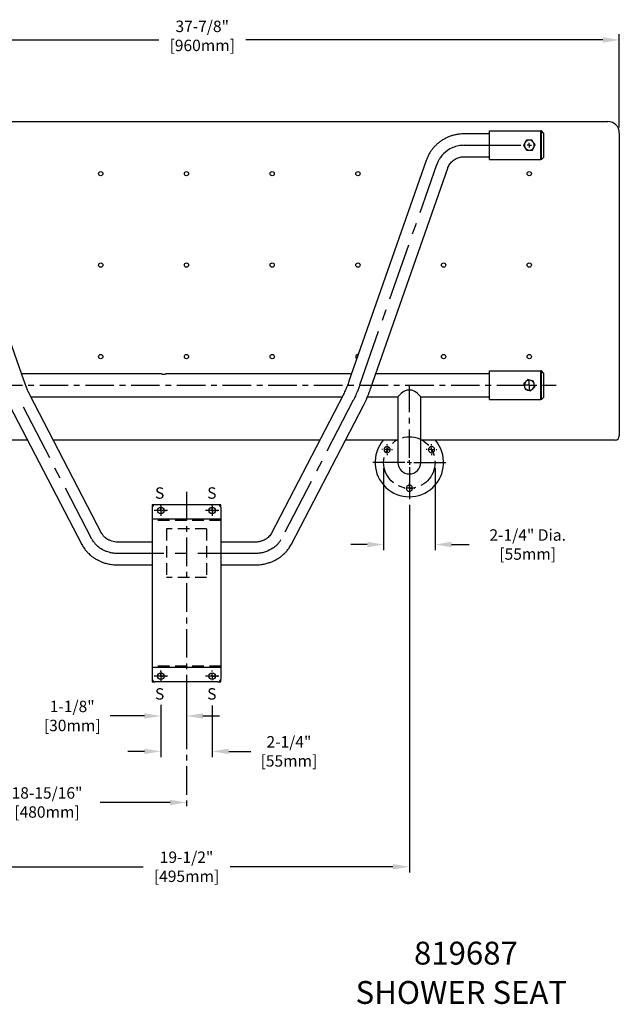
# Model space of a CAD drawing. Extents: x 2.2 to 83.9, y 1.4 to 53.9.
# Drawn here: x 19.8 to 46.1, y 1.4 to 44.5 of the extents above; entities that cross this region are included whole.
import ezdxf

# ---------------------------------------------------------------- set-up
doc = ezdxf.new("R2010")
doc.units = 0
doc.header["$MEASUREMENT"] = 0
for name, pattern in [('CENTER', [2, 1.25, -0.25, 0.25, -0.25]), ('DASHED', [0.75, 0.5, -0.25]), ('PHANTOM', [2.5, 1.25, -0.25, 0.25, -0.25, 0.25, -0.25])]:
    doc.linetypes.add(name, pattern=pattern)
doc.layers.get('0').update_dxf_attribs({"linetype": 'CONTINUOUS'})
doc.layers.get('DEFPOINTS').update_dxf_attribs({"linetype": 'CONTINUOUS'})
for name, color, linetype in [('BASE', 2, 'CONTINUOUS'), ('DIMENSIONS', 7, 'CONTINUOUS'), ('SEAT', 6, 'CONTINUOUS')]:
    doc.layers.add(name, color=color, linetype=linetype)
doc.styles.get("Standard").update_dxf_attribs({"font": 'romans.shx'})
doc.dimstyles.get("Standard").update_dxf_attribs({"dimscale": 4, "dimtxt": 0.125, "dimasz": 0.18, "dimexe": 0.0625, "dimexo": 0.0625, "dimgap": 0.062, "dimtad": 0, "dimtih": 1, "dimtoh": 1, "dimdec": 4, "dimzin": 0, "dimtxsty": 'STANDARD', "dimcen": 0.09, "dimazin": 3, "dimtfac": 1, "dimtdec": 4, "dimtofl": 0, "dimtmove": 0, "dimatfit": 3, "dimtolj": 1, "dimtzin": 0})

# ---------------------------------------------------------------- blocks, each defined once
blk = doc.blocks.new('*D38')
at = {"layer": 'DEFPOINTS', "color": 0}
for p in [(46.074, 43.573), (8.199, 39.501), (46.074, 39.501)]:
    blk.add_point(p, dxfattribs=at)
at = {"layer": 'DIMENSIONS', "color": 0}
for p, q in [((8.199, 39.751), (8.199, 43.823)), ((8.919, 43.573), (25.92, 43.573)), ((45.354, 43.573), (29.726, 43.573)), ((46.074, 39.751), (46.074, 43.823))]:
    blk.add_line(p, q, dxfattribs=at)
for points in [[(8.919, 43.693), (8.919, 43.453), (8.199, 43.573)], [(45.354, 43.693), (45.354, 43.453), (46.074, 43.573)]]:
    blk.add_solid(points, dxfattribs=at)
at = {"layer": 'DIMENSIONS', "color": 0, "insert": (27.823, 44.418), "char_height": 0.5, "attachment_point": 2}
blk.add_mtext('\\A1;37-7/8"\\P[960mm]', dxfattribs=at)
blk = doc.blocks.new('SW_CENTERMARKSYMBOL_2')
at = {"layer": 'DIMENSIONS', "color": 0}
for p, q in [((-0.1, 0), (-0.1175, 0)), ((0, 0), (-0.05, 0)), ((0, 0.1), (0, 0.1175)), ((0, 0), (0, 0.05)), ((0, 0), (0, -0.05)), ((0, 0), (0.05, 0)), ((0.1, 0), (0.1175, 0)), ((0, -0.1), (0, -0.1175))]:
    blk.add_line(p, q, dxfattribs=at)
blk = doc.blocks.new('SW_CENTERMARKSYMBOL_3')
at = {"layer": 'DIMENSIONS', "color": 0}
for p, q in [((-0.1, 0), (-0.1175, 0)), ((0, 0), (-0.05, 0)), ((0, 0.1), (0, 0.1175)), ((0, 0), (0, 0.05)), ((0, 0), (0, -0.05)), ((0, 0), (0.05, 0)), ((0.1, 0), (0.1175, 0)), ((0, -0.1), (0, -0.1175))]:
    blk.add_line(p, q, dxfattribs=at)
blk = doc.blocks.new('SW_CENTERMARKSYMBOL_4')
at = {"layer": 'DIMENSIONS', "color": 0}
for p, q in [((-0.1, 0), (-0.1175, 0)), ((0, 0), (-0.05, 0)), ((0, 0.1), (0, 0.1175)), ((0, 0), (0, 0.05)), ((0, 0), (0, -0.05)), ((0, 0), (0.05, 0)), ((0.1, 0), (0.1175, 0)), ((0, -0.1), (0, -0.1175))]:
    blk.add_line(p, q, dxfattribs=at)
blk = doc.blocks.new('SW_CENTERMARKSYMBOL_10')
at = {"layer": 'DIMENSIONS', "color": 0}
for p, q in [((-0.1, 0), (-0.1125, 0)), ((0, 0), (-0.05, 0)), ((0, 0.1), (0, 0.1125)), ((0, 0), (0, 0.05)), ((0, 0), (0, -0.05)), ((0, 0), (0.05, 0)), ((0.1, 0), (0.1125, 0)), ((0, -0.1), (0, -0.1125))]:
    blk.add_line(p, q, dxfattribs=at)
blk = doc.blocks.new('SW_CENTERMARKSYMBOL_11')
at = {"layer": 'DIMENSIONS', "color": 0}
for p, q in [((-0.05, 0), (-0.0975, 0)), ((0, 0), (-0.05, 0)), ((0, 0.05), (0, 0.0975)), ((0, 0), (0, 0.05)), ((0, 0), (0, -0.05)), ((0, 0), (0.05, 0)), ((0.05, 0), (0.0975, 0)), ((0, -0.05), (0, -0.0975))]:
    blk.add_line(p, q, dxfattribs=at)
blk = doc.blocks.new('SW_CENTERMARKSYMBOL_12')
at = {"layer": 'DIMENSIONS', "color": 0}
for p, q in [((-0.1, 0), (-0.12075, 0)), ((0, 0), (-0.05, 0)), ((0, 0.1), (0, 0.12075)), ((0, 0), (0, 0.05)), ((0, 0), (0, -0.05)), ((0, 0), (0.05, 0)), ((0.1, 0), (0.12075, 0)), ((0, -0.1), (0, -0.12075))]:
    blk.add_line(p, q, dxfattribs=at)
blk = doc.blocks.new('SW_CENTERMARKSYMBOL_13')
at = {"layer": 'DIMENSIONS', "color": 0}
for p, q in [((-0.1, 0), (-0.12075, 0)), ((0, 0), (-0.05, 0)), ((0, 0.1), (0, 0.12075)), ((0, 0), (0, 0.05)), ((0, 0), (0, -0.05)), ((0, 0), (0.05, 0)), ((0.1, 0), (0.12075, 0)), ((0, -0.1), (0, -0.12075))]:
    blk.add_line(p, q, dxfattribs=at)
blk = doc.blocks.new('SW_CENTERMARKSYMBOL_14')
at = {"layer": 'DIMENSIONS', "color": 0}
for p, q in [((-0.1, 0), (-0.12075, 0)), ((0, 0), (-0.05, 0)), ((0, 0.1), (0, 0.12075)), ((0, 0), (0, 0.05)), ((0, 0), (0, -0.05)), ((0, 0), (0.05, 0)), ((0.1, 0), (0.12075, 0)), ((0, -0.1), (0, -0.12075))]:
    blk.add_line(p, q, dxfattribs=at)
blk = doc.blocks.new('SW_CENTERMARKSYMBOL_15')
at = {"layer": 'DIMENSIONS', "color": 0}
for p, q in [((-0.1, 0), (-0.12075, 0)), ((0, 0), (-0.05, 0)), ((0, 0.1), (0, 0.12075)), ((0, 0), (0, 0.05)), ((0, 0), (0, -0.05)), ((0, 0), (0.05, 0)), ((0.1, 0), (0.12075, 0)), ((0, -0.1), (0, -0.12075))]:
    blk.add_line(p, q, dxfattribs=at)
blk = doc.blocks.new('*D40')
at = {"color": 0}
for p, q in [((35.761, 24.84), (35.761, 21.252)), ((38.011, 24.84), (38.011, 21.252)), ((35.041, 21.502), (34.321, 21.502)), ((38.731, 21.502), (39.507, 21.502))]:
    blk.add_line(p, q, dxfattribs=at)
for points in [[(35.041, 21.622), (35.041, 21.382), (35.761, 21.502)], [(38.731, 21.622), (38.731, 21.382), (38.011, 21.502)]]:
    blk.add_solid(points, dxfattribs=at)
at = {"layer": 'DEFPOINTS', "color": 0}
for p in [(35.761, 25.09), (38.011, 25.09), (38.011, 21.502)]:
    blk.add_point(p, dxfattribs=at)
at = {"color": 0, "insert": (42.064, 21.502), "char_height": 0.5, "attachment_point": 5}
blk.add_mtext('\\A1;2-1/4" Dia.\\P[55mm]', dxfattribs=at)
blk = doc.blocks.new('*D42')
at = {"color": 0}
for p, q in [((8.199, 26.001), (8.199, 9.969)), ((8.919, 10.219), (18.711, 10.219)), ((26.416, 10.219), (23.35, 10.219))]:
    blk.add_line(p, q, dxfattribs=at)
for points in [[(8.919, 10.339), (8.919, 10.099), (8.199, 10.219)], [(26.416, 10.339), (26.416, 10.099), (27.136, 10.219)]]:
    blk.add_solid(points, dxfattribs=at)
at = {"layer": 'DEFPOINTS', "color": 0}
for p in [(8.199, 26.251), (27.136, 10.219), (27.136, 10.219)]:
    blk.add_point(p, dxfattribs=at)
at = {"color": 0, "insert": (21.03, 10.219), "char_height": 0.5, "attachment_point": 5}
blk.add_mtext('\\A1;18-15/16"\\P[480mm]', dxfattribs=at)
blk = doc.blocks.new('*D43')
at = {"color": 0}
for p, q in [((17.386, 23.177), (17.386, 7.157)), ((36.886, 23.24), (36.886, 7.157)), ((18.106, 7.407), (25.233, 7.407)), ((36.166, 7.407), (29.039, 7.407))]:
    blk.add_line(p, q, dxfattribs=at)
for points in [[(18.106, 7.527), (18.106, 7.287), (17.386, 7.407)], [(36.166, 7.527), (36.166, 7.287), (36.886, 7.407)]]:
    blk.add_solid(points, dxfattribs=at)
at = {"layer": 'DEFPOINTS', "color": 0}
for p in [(17.386, 23.427), (36.886, 23.49), (36.886, 7.407)]:
    blk.add_point(p, dxfattribs=at)
at = {"color": 0, "insert": (27.136, 7.407), "char_height": 0.5, "attachment_point": 5}
blk.add_mtext('\\A1;19-1/2"\\P[495mm]', dxfattribs=at)
blk = doc.blocks.new('*D44')
at = {"color": 0}
for p, q in [((28.261, 14.454), (28.261, 12.204)), ((26.011, 14.132), (26.011, 12.204)), ((25.291, 12.454), (24.571, 12.454)), ((28.981, 12.454), (29.951, 12.454))]:
    blk.add_line(p, q, dxfattribs=at)
for points in [[(25.291, 12.574), (25.291, 12.334), (26.011, 12.454)], [(28.981, 12.574), (28.981, 12.334), (28.261, 12.454)]]:
    blk.add_solid(points, dxfattribs=at)
at = {"layer": 'DEFPOINTS', "color": 0}
for p in [(28.261, 14.704), (26.011, 14.382), (28.261, 12.454)]:
    blk.add_point(p, dxfattribs=at)
at = {"color": 0, "insert": (31.616, 12.454), "char_height": 0.5, "attachment_point": 5}
blk.add_mtext('\\A1;2-1/4"\\P[55mm]', dxfattribs=at)
blk = doc.blocks.new('*D48')
at = {"color": 0}
for p, q in [((27.136, 15.245), (27.136, 13.754)), ((26.011, 14.49), (26.011, 13.754)), ((25.291, 14.004), (23.798, 14.004)), ((27.856, 14.004), (28.576, 14.004))]:
    blk.add_line(p, q, dxfattribs=at)
for points in [[(25.291, 14.124), (25.291, 13.884), (26.011, 14.004)], [(27.856, 14.124), (27.856, 13.884), (27.136, 14.004)]]:
    blk.add_solid(points, dxfattribs=at)
at = {"layer": 'DEFPOINTS', "color": 0}
for p in [(27.136, 15.495), (26.011, 14.74), (27.136, 14.004)]:
    blk.add_point(p, dxfattribs=at)
at = {"color": 0, "insert": (22.134, 14.004), "char_height": 0.5, "attachment_point": 5}
blk.add_mtext('\\A1;1-1/8"\\P[30mm]', dxfattribs=at)

msp = doc.modelspace()

# ---------------------------------------------------------------- linework, layer by layer
at = {"color": 4, "linetype": 'CONTINUOUS'}
for p, q in [((40.38608, 39.46465), (39.27111, 39.46451)), ((39.27124, 38.46451), (40.38608, 38.46465)), ((20.0247, 28.65321), (16.65054, 38.30239)), ((37.61878, 38.2945), (34.24461, 28.64532)), ((35.18857, 28.31523), (38.56273, 37.96442)), ((23.43601, 21.9766), (20.27974, 28.04483)), ((33.989, 28.03828), (30.83274, 21.97005)), ((19.39603, 27.57683), (22.55229, 21.5086)), ((31.72329, 21.51518), (34.87955, 27.58341)), ((25.63608, 21.6078), (24.13239, 21.6078)), ((30.13239, 21.6078), (28.63608, 21.6078)), ((24.1398, 20.60783), (25.63608, 20.60783)), ((28.63608, 20.60783), (30.1398, 20.60783))]:
    msp.add_line(p, q, dxfattribs=at)
at = {"color": 3, "linetype": 'CONTINUOUS'}
for p, q in [((40.38608, 39.59465), (42.63608, 39.59465)), ((40.38608, 39.46965), (40.38608, 39.59465)), ((40.38608, 38.46965), (40.38608, 39.46965)), ((42.63608, 39.46965), (42.63608, 39.59465)), ((42.66608, 39.59365), (42.63608, 39.59365)), ((42.63608, 38.46965), (42.63608, 39.46965)), ((42.66608, 39.46865), (42.66608, 39.59365)), ((42.76108, 39.49865), (42.66608, 39.59365)), ((42.66608, 38.46865), (42.66608, 39.46865)), ((42.76108, 39.49865), (42.76108, 39.46865)), ((42.76108, 39.46865), (42.76108, 38.46865)), ((40.38608, 38.34465), (40.38608, 38.46965)), ((40.38608, 38.34465), (42.63608, 38.34465)), ((42.63608, 38.38076), (42.63608, 38.46965)), ((42.63608, 38.38076), (42.63608, 38.34365)), ((42.66608, 38.34365), (42.63608, 38.34365)), ((42.66608, 38.34365), (42.66608, 38.46865)), ((42.76108, 38.43865), (42.66608, 38.34365)), ((42.76108, 38.46865), (42.76108, 38.43865)), ((40.38608, 29.09465), (42.63608, 29.09465)), ((40.38608, 28.96965), (40.38608, 29.09465)), ((40.38608, 27.96965), (40.38608, 28.96965)), ((42.63608, 28.96965), (42.63608, 29.09465)), ((42.66608, 29.09365), (42.63608, 29.09365)), ((42.63608, 27.96965), (42.63608, 28.96965)), ((42.66608, 28.96865), (42.66608, 29.09365)), ((42.76108, 28.99865), (42.66608, 29.09365)), ((42.66608, 27.96865), (42.66608, 28.96865)), ((42.76108, 28.99865), (42.76108, 28.96865)), ((42.76108, 28.96865), (42.76108, 27.96865)), ((40.38608, 27.84465), (40.38608, 27.96965)), ((40.38608, 27.84465), (42.63608, 27.84465)), ((42.63608, 27.88076), (42.63608, 27.96965)), ((42.63608, 27.88076), (42.63608, 27.84365)), ((42.66608, 27.84365), (42.63608, 27.84365)), ((42.66608, 27.84365), (42.66608, 27.96865)), ((42.76108, 27.93865), (42.66608, 27.84365)), ((42.76108, 27.96865), (42.76108, 27.93865))]:
    msp.add_line(p, q, dxfattribs=at)
at = {"color": 1, "linetype": 'CONTINUOUS'}
for p, q in [((26.04373, 28.96465), (19.9158, 28.96465)), ((34.35628, 28.96465), (26.22933, 28.96465)), ((40.38608, 28.96465), (35.41566, 28.96465)), ((36.38608, 27.96465), (36.53252, 28.1111)), ((37.23963, 28.1111), (37.38608, 27.96465)), ((20.32145, 27.96465), (33.95071, 27.96465)), ((35.05421, 27.96465), (36.38608, 27.96465)), ((36.38608, 27.96465), (36.38608, 26.33965)), ((37.38608, 27.96465), (40.38608, 27.96465)), ((37.38608, 26.33965), (37.38608, 27.96465)), ((36.38608, 26.33965), (36.38608, 25.08965)), ((37.38608, 25.08965), (37.38608, 26.33965))]:
    msp.add_line(p, q, dxfattribs=at)
at = {"linetype": 'CENTER'}
for p, q in [((10.70931, 28.46965), (43.30882, 28.46965)), ((27.13608, 23.80482), (27.13608, 9.93742))]:
    msp.add_line(p, q, dxfattribs=at)
at = {"color": 2, "linetype": 'CONTINUOUS'}
for p, q in [((25.76108, 23.24465), (25.63608, 23.24465)), ((25.63608, 23.24465), (25.63608, 23.11965)), ((25.63608, 23.11965), (25.63608, 22.70695)), ((28.51108, 23.24465), (25.76108, 23.24465)), ((28.63608, 23.24465), (28.51108, 23.24465)), ((28.63608, 23.11965), (28.63608, 23.24465)), ((28.63608, 23.11965), (28.63608, 22.70695)), ((25.63608, 22.70695), (25.63608, 22.61695)), ((28.63608, 22.61695), (25.63608, 22.61695)), ((25.63608, 22.61695), (25.63608, 22.46715)), ((25.63608, 22.46715), (25.63608, 16.27215)), ((28.63608, 22.70695), (28.63608, 22.61695)), ((28.63608, 22.61695), (28.63608, 22.46715)), ((28.63608, 22.46715), (28.63608, 16.27215)), ((25.63608, 16.27215), (25.63608, 16.12235)), ((28.63608, 16.12235), (25.63608, 16.12235)), ((25.63608, 16.12235), (25.63608, 16.03235)), ((25.63608, 16.03235), (25.63608, 15.61965)), ((28.63608, 16.27215), (28.63608, 16.12235)), ((28.63608, 16.12235), (28.63608, 16.03235)), ((28.63608, 16.03235), (28.63608, 15.61965)), ((25.63608, 15.61965), (25.63608, 15.49465)), ((28.63608, 15.49465), (28.63608, 15.61965)), ((25.63608, 15.49465), (25.76108, 15.49465)), ((28.51108, 15.49465), (25.76108, 15.49465)), ((28.51108, 15.49465), (28.63608, 15.49465))]:
    msp.add_line(p, q, dxfattribs=at)
at = {"color": 7, "linetype": 'CONTINUOUS', "flags": 128}
msp.add_lwpolyline([(38.47727, 37.72001), (38.47019, 37.68753), (38.45897, 37.66767)], dxfattribs=at)
at = {"linetype": 'PHANTOM'}
msp.add_circle((36.88608, 25.08965), 1.125, dxfattribs=at)
at = {"color": 2, "linetype": 'CONTINUOUS'}
for centre in [(26.01108, 22.99465), (28.26108, 22.99465), (26.01108, 15.74465), (28.26108, 15.74465)]:
    msp.add_circle(centre, 0.1415, dxfattribs=at)
at = {"color": 3, "linetype": 'CONTINUOUS'}
for centre, start, end in [((42.13608, 38.96965), 153.15762, 213.15762), ((42.13608, 38.96965), 93.15762, 153.15762), ((42.13608, 38.96965), 213.15762, 273.15762), ((42.13608, 38.96965), 33.15762, 93.15762), ((42.13608, 38.96965), 273.15762, 333.15762), ((42.13608, 38.96965), 333.15762, 33.15762), ((42.13608, 28.46965), 133.904236, 193.904236), ((42.13608, 28.46965), 73.904236, 133.904236), ((42.13608, 28.46965), 13.904236, 73.904236), ((42.13608, 28.46965), 313.904236, 13.904236), ((42.13608, 28.46965), 193.904236, 253.904236), ((42.13608, 28.46965), 253.904236, 313.904236)]:
    msp.add_arc(centre, 0.21875, start, end, dxfattribs=at)
at = {"color": 1, "linetype": 'CONTINUOUS'}
for centre, radius, start, end in [((36.88608, 27.75754), 0.5, 45, 135), ((36.88608, 25.08965), 1.5, 139.521198, 40.478802), ((36.88608, 25.08965), 0.5, 180, 270), ((36.88608, 25.08965), 0.5, 270, 0)]:
    msp.add_arc(centre, radius, start, end, dxfattribs=at)
at = {"color": 2, "linetype": 'CONTINUOUS'}
for centre, start, end in [((25.76108, 23.11965), 90, 180), ((28.51108, 23.11965), 0, 90), ((25.76108, 15.61965), 180, 270), ((28.51108, 15.61965), 270, 0)]:
    msp.add_arc(centre, 0.125, start, end, dxfattribs=at)
at = {"color": 4, "linetype": 'CONTINUOUS'}
for points, knots in [([(39.27111, 39.46451), (39.24057, 39.46403), (39.16084, 39.46278), (39.03233, 39.45014), (38.88692, 39.42407), (38.74423, 39.38569), (38.6053, 39.33552), (38.4711, 39.27384), (38.34259, 39.20112), (38.22069, 39.11786), (38.10627, 39.02467), (38.00014, 38.9222), (37.90307, 38.81119), (37.81568, 38.69245), (37.73887, 38.56672), (37.67161, 38.43429), (37.63652, 38.34144), (37.61878, 38.2945)], [0, 0, 0, 0, 0.04239907, 0.11070489, 0.1790238, 0.24734182, 0.31565748, 0.38396936, 0.45227616, 0.5205767, 0.58886998, 0.65715519, 0.72543174, 0.79369931, 0.8619578, 0.93020741, 1, 1, 1, 1]), ([(38.56273, 37.96442), (38.56721, 37.9766), (38.58272, 38.01874), (38.61684, 38.08797), (38.66973, 38.16835), (38.73273, 38.24127), (38.8046, 38.30556), (38.88418, 38.36015), (38.97014, 38.40413), (39.06104, 38.43683), (39.15373, 38.45721), (39.22438, 38.46402), (39.26302, 38.46442), (39.27124, 38.46451)], [0, 0, 0, 0, 0.04241998, 0.14679222, 0.25115962, 0.35542872, 0.45958977, 0.56364057, 0.66758615, 0.77143806, 0.87521336, 0.97348066, 1, 1, 1, 1]), ([(20.28035, 28.04364), (20.25785, 28.08942), (20.21279, 28.1811), (20.14658, 28.33287), (20.08272, 28.49113), (20.04404, 28.5992), (20.02467, 28.65331)], [0, 0, 0, 0, 0.24894182, 0.49858838, 0.74894076, 1, 1, 1, 1]), ([(34.24461, 28.64532), (34.23796, 28.62649), (34.21864, 28.57181), (34.18475, 28.48133), (34.14272, 28.37549), (34.09931, 28.27263), (34.05527, 28.17439), (34.01815, 28.09626), (33.99604, 28.0523), (33.98849, 28.03728)], [0, 0, 0, 0, 0.087328831, 0.253664019, 0.420059903, 0.586038001, 0.751178289, 0.915000847, 1, 1, 1, 1]), ([(34.88006, 27.5844), (34.88979, 27.60375), (34.91828, 27.66043), (34.96475, 27.7584), (35.01863, 27.87888), (35.07053, 28.0022), (35.12015, 28.12751), (35.15927, 28.23225), (35.18137, 28.29487), (35.18857, 28.31523)], [0, 0, 0, 0, 0.087697767, 0.256769705, 0.424124437, 0.590201752, 0.755517811, 0.920482091, 1, 1, 1, 1]), ([(24.13234, 21.6078), (24.08263, 21.6102), (23.99299, 21.61451), (23.87787, 21.64165), (23.79387, 21.67094), (23.72557, 21.70183), (23.6573, 21.73983), (23.57942, 21.79583), (23.49727, 21.87474), (23.45778, 21.94034), (23.43633, 21.97597)], [0, 0, 0, 0, 0.159558984, 0.287694282, 0.384683095, 0.455718981, 0.546807973, 0.668596391, 0.820005005, 1, 1, 1, 1]), ([(30.83299, 21.97052), (30.81472, 21.94029), (30.78159, 21.88548), (30.71709, 21.81866), (30.65895, 21.77103), (30.60128, 21.73221), (30.53054, 21.693), (30.43092, 21.65197), (30.29524, 21.61551), (30.18999, 21.61053), (30.13234, 21.6078)], [0, 0, 0, 0, 0.15562269, 0.28221172, 0.37885673, 0.44950135, 0.53961161, 0.661065, 0.81436147, 1, 1, 1, 1]), ([(22.5524, 21.5084), (22.58515, 21.45113), (22.64552, 21.34562), (22.75109, 21.21311), (22.84683, 21.11251), (22.92734, 21.04001), (22.99239, 20.98759), (23.04928, 20.94555), (23.10738, 20.90601), (23.17961, 20.86115), (23.27007, 20.81129), (23.38681, 20.75648), (23.52954, 20.70206), (23.70396, 20.65307), (23.91089, 20.61536), (24.06042, 20.61044), (24.13981, 20.60783)], [0, 0, 0, 0, 0.10719389, 0.19751375, 0.27110777, 0.3281305, 0.36872335, 0.40280903, 0.43960733, 0.47910867, 0.53595963, 0.60056636, 0.67919122, 0.77199585, 0.8789428, 1, 1, 1, 1]), ([(30.13981, 20.60783), (30.21921, 20.61075), (30.36875, 20.61624), (30.57556, 20.65475), (30.74981, 20.70445), (30.89234, 20.75946), (31.00889, 20.81476), (31.09916, 20.86503), (31.17122, 20.91022), (31.22917, 20.95003), (31.28589, 20.99235), (31.35073, 21.04509), (31.43094, 21.118), (31.52623, 21.21911), (31.63118, 21.35221), (31.69101, 21.45809), (31.72348, 21.51555)], [0, 0, 0, 0, 0.121012, 0.22792789, 0.32071386, 0.39933098, 0.46393949, 0.5207962, 0.56030278, 0.597107, 0.63119918, 0.67180213, 0.72884072, 0.80245389, 0.89279259, 1, 1, 1, 1])]:
    msp.add_open_spline(points, degree=3, knots=knots, dxfattribs=at)
at = {"color": 3, "linetype": 'CONTINUOUS'}
for points, knots in [([(42.25013, 39.19503), (42.23287, 39.19407), (42.19774, 39.19214), (42.1542, 39.18973), (42.12931, 39.18836), (42.12403, 39.18807)], [0, 0, 0, 0, 0.43238262, 0.87954874, 1, 1, 1, 1]), ([(42.31921, 39.0893), (42.30399, 39.11259), (42.2799, 39.14946), (42.25814, 39.18277), (42.25013, 39.19503)], [0, 0, 0, 0, 0.63191799, 1, 1, 1, 1]), ([(41.9409, 39.06843), (41.93086, 39.0486), (41.91096, 39.00926), (41.89285, 38.97348), (41.88387, 38.95574)], [0, 0, 0, 0, 0.503995973, 1, 1, 1, 1]), ([(41.88387, 38.95574), (41.89188, 38.94348), (41.91364, 38.91017), (41.93773, 38.87331), (41.95295, 38.85001)], [0, 0, 0, 0, 0.368082007, 1, 1, 1, 1]), ([(41.99792, 39.18111), (41.99012, 39.16568), (41.97423, 39.1343), (41.95454, 39.09539), (41.94329, 39.07315), (41.9409, 39.06843)], [0, 0, 0, 0, 0.43238262, 0.87954874, 1, 1, 1, 1]), ([(41.95295, 38.85001), (41.95374, 38.84879), (41.97121, 38.82205), (41.99523, 38.78529), (42.01616, 38.75326), (42.02202, 38.74428)], [0, 0, 0, 0, 0.03317144, 0.72900663, 1, 1, 1, 1]), ([(42.12403, 39.18807), (42.10184, 39.18685), (42.05782, 39.18442), (42.01778, 39.18221), (41.99792, 39.18111)], [0, 0, 0, 0, 0.50399597, 1, 1, 1, 1]), ([(42.27423, 38.75819), (42.28204, 38.77362), (42.29792, 38.80501), (42.31761, 38.84392), (42.32887, 38.86616), (42.33126, 38.87088)], [0, 0, 0, 0, 0.43238262, 0.87954874, 1, 1, 1, 1]), ([(42.38828, 38.98357), (42.38242, 38.99254), (42.36149, 39.02458), (42.33747, 39.06134), (42.32, 39.08808), (42.31921, 39.0893)], [0, 0, 0, 0, 0.270993369, 0.96682856, 1, 1, 1, 1]), ([(42.33126, 38.87088), (42.34129, 38.8907), (42.3612, 38.93004), (42.3793, 38.96582), (42.38828, 38.98357)], [0, 0, 0, 0, 0.503995973, 1, 1, 1, 1]), ([(42.02202, 38.74428), (42.03929, 38.74523), (42.07441, 38.74717), (42.11796, 38.74957), (42.14285, 38.75094), (42.14813, 38.75123)], [0, 0, 0, 0, 0.43238262, 0.87954874, 1, 1, 1, 1]), ([(42.14813, 38.75123), (42.17031, 38.75246), (42.21433, 38.75489), (42.25437, 38.75709), (42.27423, 38.75819)], [0, 0, 0, 0, 0.503995973, 1, 1, 1, 1]), ([(41.98438, 28.62726), (41.98334, 28.62625), (41.96032, 28.6041), (41.92868, 28.57365), (41.90112, 28.54712), (41.89339, 28.53968)], [0, 0, 0, 0, 0.03317144, 0.72900663, 1, 1, 1, 1]), ([(41.89339, 28.53968), (41.89754, 28.5229), (41.906, 28.48875), (41.91648, 28.44642), (41.92247, 28.42222), (41.92374, 28.41709)], [0, 0, 0, 0, 0.43238262, 0.87954874, 1, 1, 1, 1]), ([(42.07538, 28.71484), (42.06483, 28.70469), (42.03617, 28.6771), (42.00443, 28.64656), (41.98438, 28.62726)], [0, 0, 0, 0, 0.36808201, 1, 1, 1, 1]), ([(42.19672, 28.67983), (42.17537, 28.68599), (42.13301, 28.69821), (42.09449, 28.70933), (42.07538, 28.71484)], [0, 0, 0, 0, 0.50399597, 1, 1, 1, 1]), ([(42.31807, 28.64481), (42.30145, 28.64961), (42.26766, 28.65936), (42.22576, 28.67145), (42.20181, 28.67836), (42.19672, 28.67983)], [0, 0, 0, 0, 0.43238262, 0.87954874, 1, 1, 1, 1]), ([(42.34842, 28.52222), (42.34308, 28.54379), (42.33248, 28.58658), (42.32285, 28.62551), (42.31807, 28.64481)], [0, 0, 0, 0, 0.503995973, 1, 1, 1, 1]), ([(42.37877, 28.39962), (42.37461, 28.41641), (42.36616, 28.45055), (42.35568, 28.49289), (42.34969, 28.51708), (42.34842, 28.52222)], [0, 0, 0, 0, 0.43238262, 0.87954874, 1, 1, 1, 1]), ([(41.92374, 28.41709), (41.92908, 28.39552), (41.93967, 28.35272), (41.94931, 28.3138), (41.95409, 28.29449)], [0, 0, 0, 0, 0.50399597, 1, 1, 1, 1]), ([(41.95409, 28.29449), (41.9707, 28.2897), (42.0045, 28.27994), (42.0464, 28.26785), (42.07035, 28.26094), (42.07543, 28.25948)], [0, 0, 0, 0, 0.432382622, 0.879548739, 1, 1, 1, 1]), ([(42.07543, 28.25948), (42.09678, 28.25332), (42.13914, 28.24109), (42.17767, 28.22998), (42.19677, 28.22446)], [0, 0, 0, 0, 0.503995973, 1, 1, 1, 1]), ([(42.19677, 28.22446), (42.2045, 28.2319), (42.23207, 28.25843), (42.26371, 28.28888), (42.28672, 28.31103), (42.28777, 28.31204)], [0, 0, 0, 0, 0.27099337, 0.96682856, 1, 1, 1, 1]), ([(42.28777, 28.31204), (42.30782, 28.33134), (42.33955, 28.36188), (42.36822, 28.38947), (42.37877, 28.39962)], [0, 0, 0, 0, 0.63191799, 1, 1, 1, 1])]:
    msp.add_open_spline(points, degree=3, knots=knots, dxfattribs=at)
at = {"linetype": 'CONTINUOUS'}
for points, knots in [([(39.27896, 38.96457), (39.22457, 38.96371), (39.19255, 38.96276), (39.11752, 38.9557), (39.07735, 38.95001), (38.95105, 38.92629), (38.86609, 38.90065), (38.70241, 38.83174), (38.62424, 38.78854), (38.43171, 38.65363), (38.32647, 38.5479), (38.2148, 38.38731), (38.18749, 38.34223), (38.14025, 38.25318), (38.12454, 38.21729), (38.09702, 38.14558), (38.0919, 38.13206), (38.08649, 38.11774)], [0, 0, 0, 0, 0.07551086, 0.07551086, 0.15102171, 0.15102171, 0.32359605, 0.32359605, 0.49617039, 0.49617039, 0.78083031, 0.78083031, 0.87977046, 0.87977046, 0.9787106, 0.9787106, 1, 1, 1, 1]), ([(34.71604, 28.47873), (34.69868, 28.42959), (34.67817, 28.3728), (34.63752, 28.26643), (34.61659, 28.21381), (34.56355, 28.08596), (34.53111, 28.01237), (34.47694, 27.89654), (34.45399, 27.85004), (34.4352, 27.81267)], [0, 0, 0, 0, 0.227951661, 0.227951661, 0.455903322, 0.455903322, 0.788474868, 0.788474868, 1, 1, 1, 1]), ([(24.10829, 21.10838), (24.06682, 21.11038), (24.01384, 21.11251), (23.90468, 21.12547), (23.85518, 21.13415), (23.76673, 21.15469), (23.72594, 21.16636), (23.64441, 21.19338), (23.60308, 21.20918), (23.52402, 21.24406), (23.48655, 21.2628), (23.37845, 21.32353), (23.31318, 21.36915), (23.21497, 21.45266), (23.17718, 21.48866), (23.1073, 21.5682), (23.07771, 21.60865), (23.0351, 21.6727), (23.01963, 21.69872), (23.00797, 21.71809)], [0, 0, 0, 0, 0.133091948, 0.133091948, 0.226172984, 0.226172984, 0.31925402, 0.31925402, 0.412335056, 0.412335056, 0.505416091, 0.505416091, 0.687118071, 0.687118071, 0.800354618, 0.800354618, 0.90215626, 0.90215626, 1, 1, 1, 1]), ([(31.26091, 21.71191), (31.24615, 21.68749), (31.2242, 21.65012), (31.16577, 21.56968), (31.13399, 21.53177), (31.07418, 21.4693), (31.04511, 21.44237), (30.98236, 21.38943), (30.94857, 21.36371), (30.81581, 21.27354), (30.70385, 21.21911), (30.53749, 21.16306), (30.48015, 21.14718), (30.36262, 21.12438), (30.30641, 21.11804), (30.22026, 21.11132), (30.18561, 21.10976), (30.15598, 21.10836)], [0, 0, 0, 0, 0.12572731, 0.12572731, 0.22038697, 0.22038697, 0.31504662, 0.31504662, 0.40970628, 0.40970628, 0.6695329, 0.6695329, 0.79243015, 0.79243015, 0.90459652, 0.90459652, 1, 1, 1, 1])]:
    msp.add_open_spline(points, degree=3, knots=knots, dxfattribs=at)
at = {"color": 7, "linetype": 'CONTINUOUS'}
msp.add_open_spline([(26.04373, 28.96444), (26.0434, 28.9645), (26.04208, 28.96474), (26.05038, 28.96319), (26.0678, 28.9604), (26.09369, 28.95738), (26.12428, 28.95563), (26.15609, 28.95592), (26.18536, 28.95805), (26.20963, 28.96118), (26.22468, 28.96372), (26.23113, 28.96494), (26.22941, 28.96462), (26.22933, 28.96461)], degree=3, knots=[0, 0, 0, 0, 0.03433634, 0.13976103, 0.24579193, 0.35343567, 0.46124165, 0.56742856, 0.67276017, 0.77931133, 0.88726618, 0.99463951, 1, 1, 1, 1], dxfattribs=at)
at = {"color": 1, "linetype": 'CONTINUOUS'}
for points, knots in [([(35.81638, 25.74765), (35.82817, 25.75733), (35.85175, 25.77667), (35.89677, 25.78876), (35.94271, 25.78625), (35.98539, 25.7684), (36.01973, 25.73748), (36.0419, 25.69691), (36.04938, 25.65129), (36.04134, 25.6058), (36.0187, 25.56554), (35.98403, 25.53506), (35.94124, 25.51776), (35.89511, 25.51558), (35.85085, 25.5288), (35.81343, 25.55595), (35.78713, 25.59395), (35.77486, 25.63857), (35.7782, 25.68453), (35.79382, 25.7221), (35.81012, 25.74056), (35.81638, 25.74765)], [0, 0, 0, 0, 0.053657425, 0.107313723, 0.16099904, 0.214725239, 0.268475933, 0.322223969, 0.375943338, 0.429620627, 0.4832609, 0.536885427, 0.590522328, 0.644194296, 0.697908701, 0.75165435, 0.805406325, 0.859136886, 0.912827686, 0.966477848, 1, 1, 1, 1]), ([(37.76492, 25.74763), (37.77672, 25.75732), (37.80032, 25.77668), (37.84539, 25.78878), (37.89138, 25.78622), (37.93406, 25.76833), (37.96835, 25.73739), (37.99047, 25.69685), (37.99793, 25.65129), (37.98991, 25.60583), (37.96729, 25.56558), (37.9326, 25.53506), (37.88975, 25.51774), (37.84356, 25.51559), (37.79928, 25.52886), (37.76191, 25.55604), (37.73566, 25.59403), (37.72342, 25.63859), (37.72675, 25.6845), (37.74235, 25.72206), (37.75865, 25.74052), (37.76492, 25.74763), (37.76492, 25.74763), (37.76492, 25.74763), (37.76492, 25.74763)], [0, 0, 0, 0, 0.05375116, 0.10750235, 0.16124848, 0.21496378, 0.26863662, 0.322274, 0.37589846, 0.42953815, 0.48321455, 0.53693309, 0.59068073, 0.64443167, 0.69815862, 0.75184483, 0.80549145, 0.85911696, 0.91274907, 0.96641256, 1, 1, 1, 1.00000003, 1.00000003, 1.00000003, 1.00000003]), ([(36.79055, 24.06005), (36.80233, 24.06973), (36.82588, 24.08909), (36.87088, 24.10125), (36.91682, 24.09878), (36.95948, 24.08101), (36.99383, 24.05019), (37.01607, 24.00972), (37.02366, 23.96414), (37.01573, 23.9186), (36.99316, 23.87826), (36.9585, 23.84767), (36.91568, 23.83029), (36.86956, 23.82807), (36.8253, 23.84122), (36.7879, 23.86827), (36.76154, 23.90617), (36.74917, 23.95073), (36.75239, 23.9967), (36.76795, 24.03437), (36.78427, 24.0529), (36.79055, 24.06005), (36.79055, 24.06005), (36.79055, 24.06005), (36.79055, 24.06005)], [0, 0, 0, 0, 0.05365782, 0.1073167, 0.16095161, 0.2145763, 0.26821878, 0.32189929, 0.37562142, 0.42937056, 0.48312024, 0.53684367, 0.59052561, 0.64416905, 0.69779385, 0.751428, 0.80509538, 0.85880532, 0.91254855, 0.96630116, 1, 1, 1, 1.00000003, 1.00000003, 1.00000003, 1.00000003])]:
    msp.add_open_spline(points, degree=3, knots=knots, dxfattribs=at)
at = {"layer": 'BASE', "color": 7}
for p, q in [((26.30287, 22.99465), (25.72261, 22.99465)), ((26.01108, 23.19622), (26.01108, 22.77526)), ((28.55287, 22.99465), (27.97261, 22.99465)), ((28.26108, 23.19622), (28.26108, 22.77526)), ((26.01108, 15.94622), (26.01108, 15.52526)), ((28.26108, 15.94622), (28.26108, 15.94622)), ((26.30287, 15.74465), (25.72261, 15.74465)), ((28.55287, 15.74465), (27.97261, 15.74465))]:
    msp.add_line(p, q, dxfattribs=at)
at = {"layer": 'BASE', "color": 7, "linetype": 'DASHED'}
for p, q in [((28.63608, 22.55765), (25.63608, 22.55765)), ((28.01108, 22.18215), (26.26108, 22.18215)), ((26.26108, 22.18215), (26.26108, 20.05715)), ((28.01108, 22.18215), (28.01108, 20.05715)), ((28.01108, 20.05715), (26.26108, 20.05715)), ((28.63608, 16.18165), (25.63608, 16.18165))]:
    msp.add_line(p, q, dxfattribs=at)
at = {"layer": 'DIMENSIONS', "linetype": 'CENTER', "ltscale": 2}
for p, q in [((39.27117, 38.96451), (42.09245, 38.96487)), ((34.71659, 28.48028), (38.09076, 38.12946)), ((22.99415, 21.74261), (19.83788, 27.81084)), ((34.43427, 27.81084), (31.27801, 21.74261)), ((30.13608, 21.10782), (24.13608, 21.10782))]:
    msp.add_line(p, q, dxfattribs=at)
at = {"layer": 'DIMENSIONS', "color": 0, "linetype": 'CENTER'}
msp.add_line((36.88608, 25.28965), (36.88608, 28.46415), dxfattribs=at)
at = {"layer": 'DIMENSIONS', "color": 0}
for p, q in [((36.68608, 25.08965), (35.28608, 25.08965)), ((36.88608, 25.08965), (36.78608, 25.08965)), ((36.88608, 25.08965), (36.88608, 25.18965)), ((36.88608, 25.08965), (36.88608, 24.98965)), ((36.88608, 25.08965), (36.98608, 25.08965)), ((37.08608, 25.08965), (38.48608, 25.08965)), ((36.88608, 24.88965), (36.88608, 23.48965))]:
    msp.add_line(p, q, dxfattribs=at)
at = {"layer": 'SEAT', "linetype": 'CONTINUOUS'}
for p, q in [((8.69858, 40.0009), (45.57358, 40.0009)), ((46.07358, 39.5009), (46.07358, 26.2509)), ((20.1832, 26.0634), (17.88608, 26.0634)), ((32.96181, 26.0634), (21.31034, 26.0634)), ((36.38608, 26.0634), (34.08895, 26.0634)), ((45.88608, 26.0634), (37.38608, 26.0634))]:
    msp.add_line(p, q, dxfattribs=at)
for centre in [(23.38358, 37.7234), (27.13358, 37.7234), (30.88358, 37.7234), (34.63358, 37.7234), (42.13358, 37.7234), (23.38358, 33.7234), (27.13358, 33.7234), (30.88358, 33.7234), (34.63358, 33.7234), (38.38358, 33.7234), (42.13358, 33.7234), (23.38358, 29.7234), (27.13358, 29.7234), (30.88358, 29.7234), (38.38358, 29.7234), (42.13358, 29.7234)]:
    msp.add_circle(centre, 0.09375, dxfattribs=at)
for centre, radius, start, end in [((45.57358, 39.5009), 0.5, 0, 90), ((34.63358, 29.7234), 0.09375, 77.651236, 243.800911), ((45.88608, 26.2509), 0.1875, 270, 0)]:
    msp.add_arc(centre, radius, start, end, dxfattribs=at)

# ---------------------------------------------------------------- block references
at = {"layer": 'DIMENSIONS', "color": 3, "xscale": 2, "yscale": 2, "zscale": 2}
for name, p in [('SW_CENTERMARKSYMBOL_10', (42.13608, 38.96965)), ('SW_CENTERMARKSYMBOL_11', (42.13608, 28.46965))]:
    msp.add_blockref(name, p, dxfattribs=at)
at = {"layer": 'DIMENSIONS', "color": 1, "xscale": 2, "yscale": 2, "zscale": 2}
for name, p in [('SW_CENTERMARKSYMBOL_2', (35.9118, 25.65215)), ('SW_CENTERMARKSYMBOL_4', (37.86036, 25.65215)), ('SW_CENTERMARKSYMBOL_3', (36.88608, 23.96465))]:
    msp.add_blockref(name, p, dxfattribs=at)
at = {"layer": 'DIMENSIONS', "color": 2, "xscale": 2, "yscale": 2, "zscale": 2}
for name, p in [('SW_CENTERMARKSYMBOL_13', (26.01108, 22.99465)), ('SW_CENTERMARKSYMBOL_12', (28.26108, 22.99465)), ('SW_CENTERMARKSYMBOL_14', (26.01108, 15.74465)), ('SW_CENTERMARKSYMBOL_15', (28.26108, 15.74465))]:
    msp.add_blockref(name, p, dxfattribs=at)

# ---------------------------------------------------------------- texts
for p in [(25.75564, 23.50463), (28.03882, 23.50463), (25.75564, 14.71877), (28.03882, 14.71877)]:
    msp.add_text('S', height=0.5).set_placement(p)
at = {"color": 2}
for s, p in [('819687', (37.09035, 3.12882)), ('SHOWER SEAT', (34.53371, 1.40818))]:
    msp.add_text(s, height=1, dxfattribs=at).set_placement(p)

# ---------------------------------------------------------------- dimensions: what is measured, and where the dimension line sits
for base, p1, p2, text, picture, middle in [((27.13608, 10.21852), (8.19858, 26.2509), (27.13608, 10.21852), '18-15/16"\\P[480mm]', '*D42', (21.03046, 10.21852)), ((38.01108, 21.50243), (35.76108, 25.08965), (38.01108, 25.08965), '2-1/4" Dia.\\P[55mm]', '*D40', (42.06432, 21.50243)), ((36.88608, 7.40748), (17.38608, 23.42715), (36.88608, 23.48965), '19-1/2"\\P[495mm]', '*D43', (27.13608, 7.40748)), ((27.13608, 14.00427), (26.01108, 14.73984), (27.13608, 15.49465), '1-1/8"\\P[30mm]', '*D48', (22.13365, 14.00427)), ((28.26108, 12.45431), (26.01108, 14.38223), (28.26108, 14.70408), '2-1/4"\\P[55mm]', '*D44', (31.61574, 12.45431))]:
    dim = msp.add_linear_dim(base=base, p1=p1, p2=p2, text=text, dimstyle='STANDARD', override={"dimpost": '\\X'})
    dim.commit()
    dim.dimension.update_dxf_attribs({"geometry": picture, "text_midpoint": middle, "dimtype": 160})
at = {"layer": 'DIMENSIONS'}
dim = msp.add_linear_dim(base=(46.07358, 43.57274), p1=(8.19858, 39.5009), p2=(46.07358, 39.5009), text='37-7/8"\\P[960mm]', dimstyle='STANDARD', override={"dimpost": '\\X'}, dxfattribs=at)
dim.commit()
dim.dimension.update_dxf_attribs({"geometry": '*D38', "text_midpoint": (27.82283, 43.57274), "dimtype": 160})

doc.saveas('drawing.dxf')
